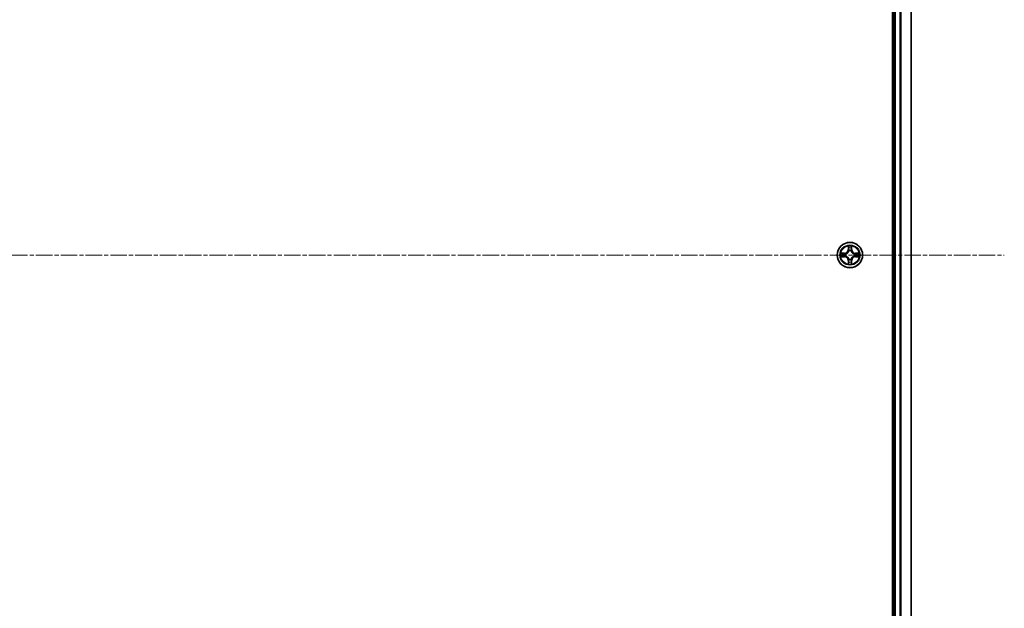
# Model space of a CAD drawing. Units: millimetres. Extents: x 10 to 10291, y 5 to 2394.
# Drawn here: x 3188 to 3413, y 1321 to 1455 of the extents above; entities that cross this region are included whole.
import ezdxf

# ---------------------------------------------------------------- set-up
doc = ezdxf.new("R2010")
doc.units = ezdxf.units.MM
doc.header["$LTSCALE"] = 0.666667
doc.linetypes.add('CHAIN', pattern=[0.3543, 0.2362, -0.0295, 0.0591, -0.0295])
doc.layers.add('Centerline (ISO)', color=7, linetype='Continuous', lineweight=18, true_color=0x80ffff)
doc.layers.add('Visible (ISO)', color=7, linetype='Continuous', lineweight=35)
doc.layers.add('Visible Narrow (ISO)', color=7, linetype='Continuous', lineweight=25)

msp = doc.modelspace()

# ---------------------------------------------------------------- linework, layer by layer
at = {"layer": 'Centerline (ISO)', "linetype": 'CHAIN', "ltscale": 23.990969}
msp.add_line((2772.58453, 1401.54333), (3413.08453, 1401.54333), dxfattribs=at)
at = {"layer": 'Visible (ISO)'}
for p, q in [((3387.53453, 1596.54333), (3387.53453, 1206.54333)), ((3387.83453, 1591.54333), (3387.83453, 1211.54333)), ((3391.83453, 1591.54333), (3391.83453, 1211.54333))]:
    msp.add_line(p, q, dxfattribs=at)
msp.add_circle((3377.83453, 1401.54333), 2.9, dxfattribs=at)
for start, end in [(169.1867335, 169.1872833), (190.8127167, 190.8132665), (167.0616044, 167.0634047), (192.9365953, 192.9383956), (102.9365953, 102.9383956), (100.8127167, 100.8132665), (79.1867335, 79.1872833), (77.0616044, 77.0634047), (12.9365953, 12.9383956), (347.0616044, 347.0634047), (10.8127167, 10.8132665), (349.1867335, 349.1872833), (257.0616044, 257.0634047), (259.1867335, 259.1872833), (280.8127167, 280.8132665), (282.9365953, 282.9383956)]:
    msp.add_arc((3377.83453, 1401.54333), 1.2295, start, end, dxfattribs=at)
for points, knots in [([(3377.53398, 1403.30204), (3377.53195, 1403.3834), (3377.48596, 1403.4746), (3377.44495, 1403.56418), (3377.44451, 1403.56512), (3377.44408, 1403.56605)], [0, 0, 0, 0, 0.03205597372, 0.03205597372, 0.03239430317, 0.03239430317, 0.03239430317, 0.03239430317]), ([(3377.44408, 1403.56605), (3377.4443, 1403.56502), (3377.44451, 1403.564), (3377.44669, 1403.55358), (3377.44867, 1403.54417), (3377.45065, 1403.53475)], [-0.032394303167, -0.032394303167, -0.032394303167, -0.032394303167, -0.032055973721, -0.032055973721, -0.028972758337, -0.028972758337, -0.028972758337, -0.028972758337]), ([(3378.22497, 1403.56605), (3378.22454, 1403.56512), (3378.2241, 1403.56418), (3378.22337, 1403.56258), (3378.22306, 1403.56191), (3378.22276, 1403.56124)], [-0.0003383294466, -0.0003383294466, -0.0003383294466, -0.0003383294466, 0, 0, 0.0002415179139, 0.0002415179139, 0.0002415179139, 0.0002415179139]), ([(3378.22388, 1403.56086), (3378.22403, 1403.56156), (3378.22418, 1403.56226), (3378.22454, 1403.564), (3378.22475, 1403.56502), (3378.22497, 1403.56605)], [-0.0002305990761, -0.0002305990761, -0.0002305990761, -0.0002305990761, 0, 0, 0.0003383294466, 0.0003383294466, 0.0003383294466, 0.0003383294466]), ([(3375.817, 1401.93269), (3375.81629, 1401.93283), (3375.81559, 1401.93298), (3375.81386, 1401.93334), (3375.81283, 1401.93356), (3375.8118, 1401.93378)], [-0.0002305990761, -0.0002305990761, -0.0002305990761, -0.0002305990761, 0, 0, 0.0003383294466, 0.0003383294466, 0.0003383294466, 0.0003383294466]), ([(3375.8118, 1401.93378), (3375.81274, 1401.93334), (3375.81367, 1401.93291), (3375.81528, 1401.93217), (3375.81594, 1401.93187), (3375.81661, 1401.93156)], [-0.0003383294466, -0.0003383294466, -0.0003383294466, -0.0003383294466, 0, 0, 0.000241517914, 0.000241517914, 0.000241517914, 0.000241517914]), ([(3376.07582, 1401.24279), (3375.99445, 1401.24075), (3375.90326, 1401.19477), (3375.81367, 1401.15375), (3375.81274, 1401.15332), (3375.8118, 1401.15288)], [0, 0, 0, 0, 0.03205597372, 0.03205597372, 0.03239430317, 0.03239430317, 0.03239430317, 0.03239430317]), ([(3375.8118, 1401.15288), (3375.81283, 1401.1531), (3375.81386, 1401.15332), (3375.82427, 1401.15549), (3375.83368, 1401.15747), (3375.84311, 1401.15945)], [-0.032394303167, -0.032394303167, -0.032394303167, -0.032394303167, -0.032055973721, -0.032055973721, -0.028972758337, -0.028972758337, -0.028972758337, -0.028972758337]), ([(3379.59323, 1401.84387), (3379.6746, 1401.84591), (3379.76579, 1401.89189), (3379.85538, 1401.93291), (3379.85631, 1401.93334), (3379.85725, 1401.93378)], [0, 0, 0, 0, 0.03205597372, 0.03205597372, 0.03239430317, 0.03239430317, 0.03239430317, 0.03239430317]), ([(3379.85725, 1401.93378), (3379.85622, 1401.93356), (3379.85519, 1401.93334), (3379.84478, 1401.93117), (3379.83537, 1401.92919), (3379.82594, 1401.92721)], [-0.032394303167, -0.032394303167, -0.032394303167, -0.032394303167, -0.032055973721, -0.032055973721, -0.028972758337, -0.028972758337, -0.028972758337, -0.028972758337]), ([(3379.85205, 1401.15397), (3379.85276, 1401.15383), (3379.85346, 1401.15368), (3379.85519, 1401.15332), (3379.85622, 1401.1531), (3379.85725, 1401.15288)], [-0.0002305990761, -0.0002305990761, -0.0002305990761, -0.0002305990761, 0, 0, 0.0003383294466, 0.0003383294466, 0.0003383294466, 0.0003383294466]), ([(3379.85725, 1401.15288), (3379.85631, 1401.15332), (3379.85538, 1401.15375), (3379.85378, 1401.15449), (3379.85311, 1401.15479), (3379.85244, 1401.1551)], [-0.0003383294466, -0.0003383294466, -0.0003383294466, -0.0003383294466, 0, 0, 0.000241517914, 0.000241517914, 0.000241517914, 0.000241517914]), ([(3377.44517, 1399.5258), (3377.44502, 1399.5251), (3377.44488, 1399.5244), (3377.44451, 1399.52266), (3377.4443, 1399.52164), (3377.44408, 1399.52061)], [-0.0002305990761, -0.0002305990761, -0.0002305990761, -0.0002305990761, 0, 0, 0.0003383294466, 0.0003383294466, 0.0003383294466, 0.0003383294466]), ([(3377.44408, 1399.52061), (3377.44451, 1399.52154), (3377.44495, 1399.52248), (3377.44568, 1399.52408), (3377.44599, 1399.52475), (3377.44629, 1399.52542)], [-0.0003383294466, -0.0003383294466, -0.0003383294466, -0.0003383294466, 0, 0, 0.0002415179139, 0.0002415179139, 0.0002415179139, 0.0002415179139]), ([(3378.13507, 1399.78462), (3378.1371, 1399.70326), (3378.18309, 1399.61206), (3378.2241, 1399.52248), (3378.22454, 1399.52154), (3378.22497, 1399.52061)], [0, 0, 0, 0, 0.03205597372, 0.03205597372, 0.03239430317, 0.03239430317, 0.03239430317, 0.03239430317]), ([(3378.22497, 1399.52061), (3378.22475, 1399.52164), (3378.22454, 1399.52266), (3378.22236, 1399.53308), (3378.22038, 1399.54249), (3378.2184, 1399.55191)], [-0.032394303167, -0.032394303167, -0.032394303167, -0.032394303167, -0.032055973721, -0.032055973721, -0.028972758337, -0.028972758337, -0.028972758337, -0.028972758337])]:
    msp.add_open_spline(points, degree=3, knots=knots, dxfattribs=at)
for points in [[(3377.45065, 1403.53475), (3377.46925, 1403.44618), (3377.48792, 1403.35636), (3377.48883, 1403.27572)], [(3375.84311, 1401.15945), (3375.93167, 1401.17806), (3376.02149, 1401.19672), (3376.10214, 1401.19763)], [(3379.82594, 1401.92721), (3379.73738, 1401.9086), (3379.64756, 1401.88994), (3379.56691, 1401.88903)], [(3378.2184, 1399.55191), (3378.1998, 1399.64048), (3378.18113, 1399.7303), (3378.18022, 1399.81094)]]:
    msp.add_open_spline(points, degree=3, dxfattribs=at)
at = {"layer": 'Visible Narrow (ISO)'}
for p, q in [((3388.13453, 1591.54333), (3388.13453, 1211.54333)), ((3389.19401, 1591.54333), (3389.19401, 1211.54333)), ((3389.42448, 1591.54333), (3389.42448, 1211.54333)), ((3391.76499, 1591.54333), (3391.76499, 1211.54333)), ((3377.44408, 1403.56605), (3377.43047, 1402.78653)), ((3377.48027, 1402.78566), (3377.48883, 1403.27572)), ((3378.18022, 1403.27572), (3378.18878, 1402.78566)), ((3378.23858, 1402.78653), (3378.22497, 1403.56605)), ((3376.59133, 1401.94738), (3375.8118, 1401.93378)), ((3375.8118, 1401.15288), (3376.59133, 1401.13928)), ((3376.10214, 1401.88903), (3376.5922, 1401.89758)), ((3376.5922, 1401.18908), (3376.10214, 1401.19763)), ((3376.59346, 1401.82495), (3376.29156, 1401.87359)), ((3376.29156, 1401.21307), (3376.59346, 1401.26171)), ((3376.5922, 1401.89758), (3376.59133, 1401.94738)), ((3376.5922, 1401.18908), (3376.59133, 1401.13928)), ((3376.5922, 1401.89758), (3376.59346, 1401.82495)), ((3376.5922, 1401.18908), (3376.59346, 1401.26171)), ((3376.89762, 1401.78986), (3376.91823, 1401.78443)), ((3376.91823, 1401.30223), (3376.89762, 1401.2968)), ((3377.48027, 1402.78566), (3377.43047, 1402.78653)), ((3377.48027, 1402.78566), (3377.55291, 1402.78439)), ((3377.50427, 1403.08629), (3377.55291, 1402.78439)), ((3377.59342, 1402.45962), (3377.588, 1402.48024)), ((3378.08105, 1402.48024), (3378.07563, 1402.45962)), ((3378.11614, 1402.78439), (3378.16478, 1403.08629)), ((3378.18878, 1402.78566), (3378.11614, 1402.78439)), ((3378.18878, 1402.78566), (3378.23858, 1402.78653)), ((3378.75082, 1401.78443), (3378.77143, 1401.78986)), ((3378.77143, 1401.2968), (3378.75082, 1401.30223)), ((3379.07685, 1401.89758), (3379.07559, 1401.82495)), ((3379.37749, 1401.87359), (3379.07559, 1401.82495)), ((3379.07559, 1401.26171), (3379.37749, 1401.21307)), ((3379.07685, 1401.18908), (3379.07559, 1401.26171)), ((3379.07685, 1401.89758), (3379.07772, 1401.94738)), ((3379.07685, 1401.89758), (3379.56691, 1401.88903)), ((3379.56691, 1401.19763), (3379.07685, 1401.18908)), ((3379.07685, 1401.18908), (3379.07772, 1401.13928)), ((3379.85725, 1401.93378), (3379.07772, 1401.94738)), ((3379.07772, 1401.13928), (3379.85725, 1401.15288)), ((3377.48027, 1400.301), (3377.43047, 1400.30013)), ((3377.43047, 1400.30013), (3377.44408, 1399.52061)), ((3377.48027, 1400.301), (3377.55291, 1400.30227)), ((3377.48883, 1399.81094), (3377.48027, 1400.301)), ((3377.55291, 1400.30227), (3377.50427, 1400.00037)), ((3377.588, 1400.60642), (3377.59342, 1400.62704)), ((3378.07563, 1400.62704), (3378.08105, 1400.60642)), ((3378.16478, 1400.00037), (3378.11614, 1400.30227)), ((3378.18878, 1400.301), (3378.11614, 1400.30227)), ((3378.18878, 1400.301), (3378.18022, 1399.81094)), ((3378.18878, 1400.301), (3378.23858, 1400.30013)), ((3378.22497, 1399.52061), (3378.23858, 1400.30013))]:
    msp.add_line(p, q, dxfattribs=at)
for radius in [2.86769, 2.30915, 2.14146]:
    msp.add_circle((3377.83453, 1401.54333), radius, dxfattribs=at)
for centre, radius, start, end in [((3377.83453, 1401.54333), 2.06006, 79.0745817, 100.9254183), ((3377.83453, 1401.54333), 2.06006, 169.0745817, 190.9254183), ((3377.83453, 1401.54333), 1.61218, 169.6924792, 190.3075208), ((3376.57642, 1402.80144), 0.85418, 271, 359), ((3376.57642, 1400.28522), 0.85418, 1, 89), ((3376.57642, 1402.80144), 0.90399, 271, 359), ((3376.57642, 1400.28522), 0.90399, 1, 89), ((3377.83453, 1401.54333), 0.9688, 165.2580441, 194.7419559), ((3377.83453, 1401.54333), 0.94748, 165.2580441, 194.7419559), ((3377.83453, 1401.54333), 1.61218, 79.6924792, 100.3075208), ((3377.83453, 1401.54333), 0.9688, 75.2580441, 104.7419559), ((3377.83453, 1401.54333), 0.94748, 75.2580441, 104.7419559), ((3379.09263, 1402.80144), 0.90399, 181, 269), ((3379.09263, 1400.28522), 0.90399, 91, 179), ((3379.09263, 1402.80144), 0.85418, 181, 269), ((3379.09263, 1400.28522), 0.85418, 91, 179), ((3377.83453, 1401.54333), 0.94748, 345.2580441, 14.7419559), ((3377.83453, 1401.54333), 0.9688, 345.2580441, 14.7419559), ((3377.83453, 1401.54333), 1.61218, 349.6924792, 10.3075208), ((3377.83453, 1401.54333), 2.06006, 349.0745817, 10.9254183), ((3377.83453, 1401.54333), 2.06006, 259.0745817, 280.9254183), ((3377.83453, 1401.54333), 1.61218, 259.6924792, 280.3075208), ((3377.83453, 1401.54333), 0.9688, 255.2580441, 284.7419559), ((3377.83453, 1401.54333), 0.94748, 255.2580441, 284.7419559)]:
    msp.add_arc(centre, radius, start, end, dxfattribs=at)
for centre, major_axis, ratio, start_param, end_param in [((3377.53863, 1403.27485), (-0.04996, -0.002), 0.548506655, 4.783578405, 6.178760573), ((3377.5237, 1403.4762), (-0.00194, -0.4402), 0.086733588, 5.18564759, 5.800903467), ((3378.13042, 1403.27485), (0.04996, -0.002), 0.548506655, 0.104424734, 1.499606902), ((3378.14535, 1403.4762), (-0.00194, 0.4402), 0.086733588, 3.623874494, 4.239130371), ((3376.10301, 1401.83922), (0.002, 0.04996), 0.548506655, 0.104424734, 1.499606902), ((3376.10301, 1401.24744), (0.002, -0.04996), 0.548506655, 4.783578405, 6.178760573), ((3375.90165, 1401.85416), (-0.4402, -0.00194), 0.086733588, 3.623874494, 4.239130371), ((3375.90165, 1401.2325), (-0.4402, 0.00194), 0.086733588, 2.044054937, 2.659310813), ((3376.29243, 1401.82378), (0.00795, 0.04936), 0.895740182, 0.197319494, 1.552742616), ((3376.29243, 1401.26288), (0.00795, -0.04936), 0.895740182, 4.730442692, 6.085865813), ((3376.59433, 1401.77515), (0.00795, 0.04936), 0.895720538, 0.197301699, 1.54834765), ((3376.59433, 1401.31151), (0.00795, -0.04936), 0.895720538, 4.734837657, 6.085883608), ((3376.94093, 1401.77846), (-0.00905, 0.04917), 0.876846413, 0.18229136, 1.179902188), ((3376.94093, 1401.3082), (-0.00905, -0.04917), 0.876846415, 5.103283132, 6.100893958), ((3376.94093, 1401.77846), (-0.01491, 0.04772), 0.410701227, 0.095735791, 1.318687473), ((3376.94093, 1401.3082), (-0.01491, -0.04772), 0.410701226, 4.964497834, 6.187449516), ((3377.55407, 1403.08542), (-0.04936, -0.00795), 0.895740182, 4.730442692, 6.085865813), ((3377.5994, 1402.43692), (-0.04917, 0.00905), 0.876846415, 5.103283132, 6.100893958), ((3377.5994, 1402.43692), (-0.04772, 0.01491), 0.410701226, 4.964497834, 6.187449516), ((3377.60271, 1402.78352), (-0.04936, -0.00795), 0.895720538, 4.734837657, 6.085883608), ((3378.06634, 1402.78352), (0.04936, -0.00795), 0.895720538, 0.197301699, 1.54834765), ((3378.06965, 1402.43692), (0.04772, 0.01491), 0.410701227, 0.095735791, 1.318687473), ((3378.06965, 1402.43692), (0.04917, 0.00905), 0.876846413, 0.18229136, 1.179902188), ((3378.11498, 1403.08542), (0.04936, -0.00795), 0.895740182, 0.197319494, 1.552742616), ((3378.72812, 1401.77846), (0.00905, 0.04917), 0.876846415, 5.103283132, 6.100893958), ((3378.72812, 1401.77846), (0.01491, 0.04772), 0.410701226, 4.964497834, 6.187449516), ((3378.72812, 1401.3082), (0.01491, -0.04772), 0.410701227, 0.095735791, 1.318687473), ((3378.72812, 1401.3082), (0.00905, -0.04917), 0.876846413, 0.18229136, 1.179902188), ((3379.07472, 1401.77515), (-0.00795, 0.04936), 0.895720538, 4.734837657, 6.085883608), ((3379.07472, 1401.31151), (-0.00795, -0.04936), 0.895720538, 0.197301699, 1.54834765), ((3379.7674, 1401.85416), (-0.4402, 0.00194), 0.086733588, 5.18564759, 5.800903467), ((3379.37662, 1401.82378), (-0.00795, 0.04936), 0.895740182, 4.730442692, 6.085865813), ((3379.37662, 1401.26288), (-0.00795, -0.04936), 0.895740182, 0.197319494, 1.552742616), ((3379.7674, 1401.2325), (-0.4402, -0.00194), 0.086733588, 0.48228184, 1.097537717), ((3379.56604, 1401.83922), (-0.002, 0.04996), 0.548506655, 4.783578405, 6.178760573), ((3379.56604, 1401.24744), (-0.002, -0.04996), 0.548506655, 0.104424734, 1.499606902), ((3377.5237, 1399.61046), (-0.00194, 0.4402), 0.086733588, 0.48228184, 1.097537717), ((3377.53863, 1399.81181), (-0.04996, 0.002), 0.548506655, 0.104424734, 1.499606902), ((3377.55407, 1400.00124), (-0.04936, 0.00795), 0.895740182, 0.197319494, 1.552742616), ((3377.5994, 1400.64974), (-0.04917, -0.00905), 0.876846413, 0.18229136, 1.179902188), ((3377.5994, 1400.64974), (-0.04772, -0.01491), 0.410701227, 0.095735791, 1.318687473), ((3377.60271, 1400.30314), (-0.04936, 0.00795), 0.895720538, 0.197301699, 1.54834765), ((3378.06634, 1400.30314), (0.04936, 0.00795), 0.895720538, 4.734837657, 6.085883608), ((3378.06965, 1400.64974), (0.04772, -0.01491), 0.410701226, 4.964497834, 6.187449516), ((3378.06965, 1400.64974), (0.04917, -0.00905), 0.876846415, 5.103283132, 6.100893958), ((3378.11498, 1400.00124), (0.04936, 0.00795), 0.895740182, 4.730442692, 6.085865813), ((3378.13042, 1399.81181), (0.04996, 0.002), 0.548506655, 4.783578405, 6.178760573), ((3378.14535, 1399.61046), (-0.00194, -0.4402), 0.086733588, 2.044054937, 2.659310813)]:
    msp.add_ellipse(centre, major_axis=major_axis, ratio=ratio, start_param=start_param, end_param=end_param, dxfattribs=at)
for points in [[(3377.54606, 1403.12949), (3377.53995, 1403.16805), (3377.53582, 1403.22847), (3377.53398, 1403.30204)], [(3378.13507, 1403.30204), (3378.13323, 1403.22847), (3378.1291, 1403.16805), (3378.12299, 1403.12949)], [(3378.22276, 1403.56124), (3378.1824, 1403.47322), (3378.13709, 1403.38279), (3378.13507, 1403.30204)], [(3378.18022, 1403.27572), (3378.18122, 1403.3643), (3378.20364, 1403.46396), (3378.22388, 1403.56086)], [(3375.81661, 1401.93156), (3375.90463, 1401.8912), (3375.99507, 1401.84589), (3376.07582, 1401.84387)], [(3376.10214, 1401.88903), (3376.01355, 1401.89003), (3375.9139, 1401.91245), (3375.817, 1401.93269)], [(3376.07582, 1401.84387), (3376.14938, 1401.84203), (3376.2098, 1401.83791), (3376.24837, 1401.8318)], [(3376.24837, 1401.25486), (3376.2098, 1401.24875), (3376.14938, 1401.24463), (3376.07582, 1401.24279)], [(3376.24837, 1401.8318), (3376.34901, 1401.81564), (3376.44965, 1401.7995), (3376.55031, 1401.78337)], [(3376.55031, 1401.30328), (3376.44965, 1401.28716), (3376.34901, 1401.27102), (3376.24837, 1401.25486)], [(3376.55031, 1401.78337), (3376.66221, 1401.76545), (3376.77647, 1401.76523), (3376.89762, 1401.78986)], [(3376.89762, 1401.2968), (3376.77647, 1401.32143), (3376.66221, 1401.32121), (3376.55031, 1401.30328)], [(3376.92421, 1401.82538), (3376.80894, 1401.80506), (3376.69994, 1401.80683), (3376.59346, 1401.82495)], [(3376.59346, 1401.26171), (3376.69994, 1401.27983), (3376.80894, 1401.2816), (3376.92421, 1401.26128)], [(3377.59448, 1402.82755), (3377.57836, 1402.9282), (3377.56221, 1403.02885), (3377.54606, 1403.12949)], [(3377.55291, 1402.78439), (3377.57103, 1402.67792), (3377.5728, 1402.56892), (3377.55248, 1402.45364)], [(3377.588, 1402.48024), (3377.61262, 1402.60138), (3377.61241, 1402.71565), (3377.59448, 1402.82755)], [(3378.07457, 1402.82755), (3378.05665, 1402.71565), (3378.05643, 1402.60138), (3378.08105, 1402.48024)], [(3378.12299, 1403.12949), (3378.10684, 1403.02885), (3378.09069, 1402.9282), (3378.07457, 1402.82755)], [(3378.11657, 1402.45364), (3378.09625, 1402.56892), (3378.09802, 1402.67792), (3378.11614, 1402.78439)], [(3379.07559, 1401.82495), (3378.96912, 1401.80683), (3378.86011, 1401.80506), (3378.74484, 1401.82538)], [(3378.74484, 1401.26128), (3378.86011, 1401.2816), (3378.96912, 1401.27983), (3379.07559, 1401.26171)], [(3378.77143, 1401.78986), (3378.89258, 1401.76523), (3379.00684, 1401.76545), (3379.11874, 1401.78337)], [(3379.11874, 1401.30328), (3379.00684, 1401.32121), (3378.89258, 1401.32143), (3378.77143, 1401.2968)], [(3379.11874, 1401.78337), (3379.2194, 1401.7995), (3379.32004, 1401.81564), (3379.42068, 1401.8318)], [(3379.42068, 1401.25486), (3379.32004, 1401.27102), (3379.2194, 1401.28716), (3379.11874, 1401.30328)], [(3379.42068, 1401.8318), (3379.45925, 1401.83791), (3379.51967, 1401.84203), (3379.59323, 1401.84387)], [(3379.59323, 1401.24279), (3379.51967, 1401.24463), (3379.45925, 1401.24875), (3379.42068, 1401.25486)], [(3379.56691, 1401.19763), (3379.6555, 1401.19663), (3379.75515, 1401.17421), (3379.85205, 1401.15397)], [(3379.85244, 1401.1551), (3379.76442, 1401.19546), (3379.67398, 1401.24077), (3379.59323, 1401.24279)], [(3377.48883, 1399.81094), (3377.48783, 1399.72236), (3377.46541, 1399.6227), (3377.44517, 1399.5258)], [(3377.44629, 1399.52542), (3377.48665, 1399.61343), (3377.53196, 1399.70387), (3377.53398, 1399.78462)], [(3377.53398, 1399.78462), (3377.53582, 1399.85819), (3377.53995, 1399.91861), (3377.54606, 1399.95717)], [(3377.54606, 1399.95717), (3377.56221, 1400.05781), (3377.57836, 1400.15846), (3377.59448, 1400.25911)], [(3377.55248, 1400.63302), (3377.5728, 1400.51774), (3377.57103, 1400.40874), (3377.55291, 1400.30227)], [(3377.59448, 1400.25911), (3377.61241, 1400.37101), (3377.61262, 1400.48528), (3377.588, 1400.60642)], [(3378.08105, 1400.60642), (3378.05643, 1400.48528), (3378.05665, 1400.37101), (3378.07457, 1400.25911)], [(3378.07457, 1400.25911), (3378.09069, 1400.15846), (3378.10684, 1400.05781), (3378.12299, 1399.95717)], [(3378.11614, 1400.30227), (3378.09802, 1400.40874), (3378.09625, 1400.51774), (3378.11657, 1400.63302)], [(3378.12299, 1399.95717), (3378.1291, 1399.91861), (3378.13323, 1399.85819), (3378.13507, 1399.78462)]]:
    msp.add_open_spline(points, degree=3, dxfattribs=at)
for points, knots in [([(3376.91823, 1401.78443), (3377.00226, 1401.81174), (3377.16801, 1401.88875), (3377.37931, 1402.07223), (3377.51928, 1402.27232), (3377.57294, 1402.3966), (3377.59342, 1402.45962)], [-0.1748660129, -0.1748660129, -0.1748660129, -0.1748660129, -0.1459953088, -0.1171246048, -0.0954715768, -0.0738185488, -0.0738185488, -0.0738185488, -0.0738185488]), ([(3377.59342, 1400.62704), (3377.56611, 1400.71106), (3377.4891, 1400.87682), (3377.30563, 1401.08811), (3377.10554, 1401.22808), (3376.98125, 1401.28175), (3376.91823, 1401.30223)], [-0.1748660129, -0.1748660129, -0.1748660129, -0.1748660129, -0.1459953088, -0.1171246048, -0.0954715768, -0.0738185488, -0.0738185488, -0.0738185488, -0.0738185488]), ([(3377.55248, 1402.45364), (3377.53386, 1402.39369), (3377.48498, 1402.27558), (3377.35778, 1402.08774), (3377.16177, 1401.92014), (3377.00415, 1401.85019), (3376.92421, 1401.82538)], [0.0738185488, 0.0738185488, 0.0738185488, 0.0738185488, 0.0954715768, 0.1171246048, 0.1459953088, 0.1748660129, 0.1748660129, 0.1748660129, 0.1748660129]), ([(3376.92421, 1401.26128), (3376.98417, 1401.24267), (3377.10227, 1401.19378), (3377.29011, 1401.06659), (3377.45771, 1400.87057), (3377.52766, 1400.71296), (3377.55248, 1400.63302)], [0.0738185488, 0.0738185488, 0.0738185488, 0.0738185488, 0.0954715768, 0.1171246048, 0.1459953088, 0.1748660129, 0.1748660129, 0.1748660129, 0.1748660129]), ([(3378.07563, 1402.45962), (3378.10294, 1402.37559), (3378.17995, 1402.20984), (3378.36342, 1401.99855), (3378.56351, 1401.85858), (3378.6878, 1401.80491), (3378.75082, 1401.78443)], [-0.1748660129, -0.1748660129, -0.1748660129, -0.1748660129, -0.1459953088, -0.1171246048, -0.0954715768, -0.0738185488, -0.0738185488, -0.0738185488, -0.0738185488]), ([(3378.75082, 1401.30223), (3378.66679, 1401.27492), (3378.50104, 1401.19791), (3378.28974, 1401.01443), (3378.14977, 1400.81434), (3378.09611, 1400.69006), (3378.07563, 1400.62704)], [-0.1748660129, -0.1748660129, -0.1748660129, -0.1748660129, -0.1459953088, -0.1171246048, -0.0954715768, -0.0738185488, -0.0738185488, -0.0738185488, -0.0738185488]), ([(3378.74484, 1401.82538), (3378.68488, 1401.84399), (3378.56678, 1401.89288), (3378.37894, 1402.02007), (3378.21134, 1402.21609), (3378.14139, 1402.3737), (3378.11657, 1402.45364)], [0.0738185488, 0.0738185488, 0.0738185488, 0.0738185488, 0.0954715768, 0.1171246048, 0.1459953088, 0.1748660129, 0.1748660129, 0.1748660129, 0.1748660129]), ([(3378.11657, 1400.63302), (3378.13519, 1400.69297), (3378.18407, 1400.81108), (3378.31127, 1400.99892), (3378.50728, 1401.16652), (3378.6649, 1401.23647), (3378.74484, 1401.26128)], [0.0738185488, 0.0738185488, 0.0738185488, 0.0738185488, 0.0954715768, 0.1171246048, 0.1459953088, 0.1748660129, 0.1748660129, 0.1748660129, 0.1748660129])]:
    msp.add_open_spline(points, degree=3, knots=knots, dxfattribs=at)

doc.saveas('drawing.dxf')
